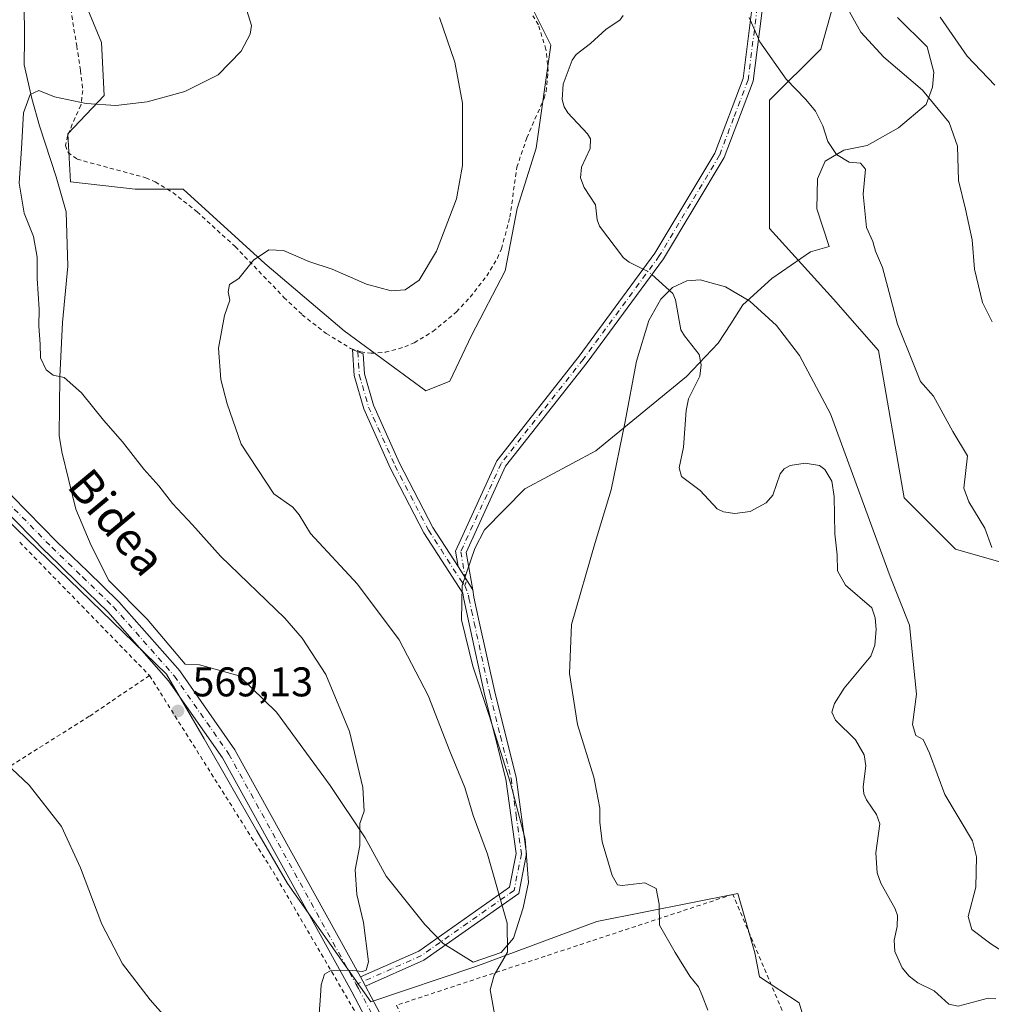
# Model space of a CAD drawing. Units: metres. Extents: x 606943 to 610402, y 4761655 to 4764022.
# Drawn here: x 607092 to 607327, y 4762600 to 4762838 of the extents above; entities that cross this region are included whole.
import ezdxf
from ezdxf.enums import TextEntityAlignment as Align

# ---------------------------------------------------------------- set-up
doc = ezdxf.new("R2010")
doc.units = ezdxf.units.M
doc.header["$MEASUREMENT"] = 0
doc.linetypes.add('DGN Style 2', pattern=[1.6480167562047852, 0.988810053722871, -0.6592067024819142])
doc.linetypes.add('DGN Style 4', pattern=[2.6384748266838614, 1.318413404963828, -0.6592067024819142, 0.001648016756204785, -0.6592067024819142])
for name, color, linetype, lineweight in [('Alambrada', 7, 'DGN Style 2', 0), ('Arbolado forestal CxS', 92, 'Continuous', 0), ('Camino Cxs', 7, 'Continuous', 0), ('Camino eje', 30, 'DGN Style 4', 13), ('Corriente natural lineal', 142, 'Continuous', 13), ('Corriente natural lineal oculto', 9, 'DGN Style 4', 13), ('Curva de nivel normal', 30, 'Continuous', 0), ('Espacio natural protegido', 121, 'Continuous', 13), ('Espacio natural protegido CxS', 121, 'Continuous', 0), ('Instalación de energía eléctrica Cxs', 135, 'Continuous', 0), ('Pastizal CxS', 92, 'Continuous', 0), ('Pista pavimentada Cxs', 135, 'Continuous', 0), ('Pista pavimentada eje', 135, 'DGN Style 4', 0), ('Prado CxS', 92, 'Continuous', 0), ('Punto de cota en terreno', 7, 'Continuous', 0), ('Rótulo de punto de cota en terreno', 7, 'Continuous', 0), ('Texto cartográfico', 7, 'Continuous', 0)]:
    doc.layers.add(name, color=color, linetype=linetype, lineweight=lineweight)
doc.styles.add('Style-Arial', font='txt')

# ---------------------------------------------------------------- blocks, each defined once
blk = doc.blocks.new('*U8')
at = {"layer": 'Arbolado forestal CxS', "color": 92, "linetype": 'Continuous', "lineweight": 0}
for points in [[(607288.8488999996, 4762842.1195, 564.0963999999949), (607285.7477000002, 4762831.2687, 562.6459000000032), (607273.3453000003, 4762818.866699999, 558.6597999999941), (607273.3447000004, 4762787.863100001, 556.8221000000049), (607288.8475000003, 4762770.810900001, 558.0187000000005), (607299.6995000001, 4762758.4099, 558.8133999999991), (607305.9005000005, 4762722.755700001, 557.2434000000068), (607318.3021, 4762710.353900001, 558.7866000000067), (607340.0071, 4762704.152899999, 561.736699999994), (607341.5573000005, 4762708.8037, 562.4728000000032), (607332.2556999996, 4762736.706499999, 561.5933999999979), (607332.2559000002, 4762749.108899999, 563.7737000000052), (607341.5582999998, 4762753.758500001, 566.3696000000054), (607350.8602999998, 4762750.658500001, 567.104800000001), (607360.1618999997, 4762736.706499999, 567.5068000000028), (607369.4643000001, 4762739.807700001, 569.7458000000044), (607391.1688999999, 4762766.160300001, 579.4309999999969), (607406.6728999997, 4762795.613299999, 590.103099999993), (607412.8743000003, 4762803.3643, 593.0399000000034), (607414.4244999997, 4762820.416300001, 596.3840000000055), (607426.8278999999, 4762835.9177, 600.9945000000008), (607443.8819000004, 4762837.467900001, 604.3846999999951), (607459.3850999996, 4762848.319900001, 609.5206999999937)], [(607285.2861000003, 4762584.731100001, 552.9342999999935), (607280.5843000002, 4762600.7115, 552.8616000000038), (607270.9974999996, 4762606.999100001, 553.1304999999993), (607269.8365000002, 4762612.804099999, 553.1089000000065), (607267.4256999996, 4762621.2939, 553.0531999999948), (607265.7506999997, 4762627.191099999, 552.9915000000037), (607231.6527000006, 4762620.378500001, 557.4162999999971), (607202.4190999996, 4762609.4869, 560.6441999999952), (607176.9890999999, 4762601.012900001, 564.1857000000019), (607156.8564999999, 4762629.610300001, 567.3392000000022), (607149.4397, 4762642.318499999, 568.2559000000037), (607136.7251000004, 4762664.560699999, 568.9268000000011), (607127.6129000002, 4762680.1435, 569.1926999999996), (607106.7149, 4762700.4615, 569.3236000000034), (607088.7191000005, 4762717.876499999, 569.508799999996), (607080.0113000004, 4762731.808700001, 569.9619999999995), (607072.0670999996, 4762737.731699999, 570.0945000000065), (607067.8525, 4762754.5865, 570.4328999999998), (607055.1370999999, 4762765.178500001, 571.5328000000009), (607047.2229000004, 4762759.092499999, 571.5381000000052), (607041.3636999996, 4762754.5865, 570.3516999999993), (607016.9917000001, 4762736.5821, 565.8316999999952), (606963.2774, 4762693.369200001, 558.6570999999967), (606946.1941000001, 4763786.364800001, 587.923299999995)]]:
    blk.add_polyline3d(points, dxfattribs=at)
blk.add_polyline3d([(607217.0138999998, 4762807.274300001, 556.233600000007), (607220.4972999999, 4762832.236099999, 556.8166999999958), (607215.2731, 4762842.6853, 557.3616000000038), (607201.3410999998, 4762852.554099999, 558.233699999997), (607187.4090999998, 4762864.1643, 559.7258000000002), (607168.8328999998, 4762874.0327, 561.4916999999987), (607148.3317, 4762871.335300001, 563.171199999997), (607146.7732999995, 4762871.1303, 563.3046000000032), (607129.3579000002, 4762864.164100001, 565.4760999999999), (607111.9424999999, 4762863.0033, 567.3877000000066), (607106.7175000003, 4762845.588099999, 567.844299999997), (607111.9417000003, 4762832.8169, 567.3111000000063), (607112.5220999997, 4762820.045700001, 565.9092999999993), (607103.8142999997, 4762810.7575, 563.7636000000057), (607104.3947000002, 4762799.147500001, 563.1413999999932), (607120.0680999998, 4762797.4057, 561.781099999993), (607131.6787, 4762797.405900001, 561.2593000000053), (607151.4156999999, 4762779.4101, 559.8372999999992), (607170.5721000005, 4762763.155900001, 558.3353999999963), (607190.3092999998, 4762748.643300001, 556.8931000000011), (607196.1145000001, 4762750.965100001, 556.6294000000053), (607201.3394999999, 4762761.994700001, 556.6095999999961), (607209.4666999998, 4762777.668500001, 556.6298999999999), (607212.3696999997, 4762792.761499999, 556.2692999999999)], close=True, dxfattribs=at)
blk = doc.blocks.new('*U13')
at = {"layer": 'Prado CxS', "color": 92, "linetype": 'Continuous', "lineweight": 0}
blk.add_polyline3d([(606964.7308, 4762600.380700001, 554.7535000000062), (606963.2774, 4762693.369200001, 558.6570999999967), (607016.9917000001, 4762736.5821, 565.8316999999952), (607041.3636999996, 4762754.5865, 570.3516999999993), (607047.2229000004, 4762759.092499999, 571.5381000000052), (607055.1370999999, 4762765.178500001, 571.5328000000009), (607067.8525, 4762754.5865, 570.4328999999998), (607072.0670999996, 4762737.731699999, 570.0945000000065), (607080.0113000004, 4762731.808700001, 569.9619999999995), (607088.7191000005, 4762717.876499999, 569.508799999996), (607106.7149, 4762700.4615, 569.3236000000034), (607127.6129000002, 4762680.1435, 569.1926999999996), (607136.7251000004, 4762664.560699999, 568.9268000000011), (607149.4397, 4762642.318499999, 568.2559000000037), (607156.8564999999, 4762629.610300001, 567.3392000000022), (607176.9890999999, 4762601.012900001, 564.1857000000019), (607202.4190999996, 4762609.4869, 560.6441999999952), (607231.6527000006, 4762620.378500001, 557.4162999999971), (607265.7506999997, 4762627.191099999, 552.9915000000037), (607267.4256999996, 4762621.2939, 553.0531999999948), (607269.8365000002, 4762612.804099999, 553.1089000000065), (607270.9974999996, 4762606.999100001, 553.1304999999993), (607280.5843000002, 4762600.7115, 552.8616000000038), (607285.2861000003, 4762584.731100001, 552.9342999999935)], dxfattribs=at)
blk = doc.blocks.new('*U16')
at = {"layer": 'Espacio natural protegido CxS', "color": 121, "linetype": 'Continuous', "lineweight": 0, "flags": 128}
blk.add_lwpolyline([(607304.3323000009, 4762838.867400001), (607311.5143000003, 4762831.823299999), (607313.0772000002, 4762825.647299998), (607312.7892000015, 4762822.087400001), (607311.2480999995, 4762817.859399999), (607304.5279999997, 4762812.226500002), (607297.0089999991, 4762807.9675), (607291.316, 4762806.8026), (607286.8080000012, 4762804.145600001), (607285.0119000005, 4762799.911599998), (607284.8217999996, 4762792.673699999), (607287.8006999993, 4762783.566699999), (607283.3167000005, 4762782.229699999), (607273.9485999993, 4762775.765799999), (607266.8985999996, 4762769.421900001), (607264.0615000007, 4762764.8469), (607261.0044999993, 4762760.198000001), (607253.3323999996, 4762752.129100001), (607231.4211999995, 4762734.168299999), (607214.2390999993, 4762724.9604), (607204.4519000001, 4762715.059599999), (607202.1549000009, 4762710.558599998), (607199.084800001, 4762701.595599999), (607198.9217000006, 4762693.343699999), (607201.6345999994, 4762682.1217), (607205.6393999989, 4762670.172700002), (607210.7783000001, 4762653.812700001), (607214.314099999, 4762640.329700002), (607215.1010000008, 4762629.818800001), (607213.8639, 4762623.694800001), (607211.5127999989, 4762616.400800001), (607208.5527999996, 4762612.8969), (607201.7468000007, 4762610.560900002), (607194.5048000012, 4762615.064999999), (607190.0588999992, 4762619.642000001), (607180.7189999995, 4762631.323999999), (607175.6410999997, 4762640.58), (607167.1642000012, 4762653.299000002), (607154.2313999997, 4762670.976), (607145.2233999993, 4762679.748100001), (607135.613499999, 4762682.413100001), (607132.1743999993, 4762682.576099998), (607122.9826000002, 4762693.500200001), (607113.7056000006, 4762702.772199999), (607109.4106999994, 4762711.2882), (607105.7438000012, 4762720.073200001), (607102.3249999998, 4762733.941099999), (607101.712000001, 4762737.858100001), (607101.8452000013, 4762752.073100001), (607102.5162999993, 4762765.16), (607103.8105000006, 4762778.770999999), (607103.3346000006, 4762791.9549), (607100.9486999996, 4762800.3939), (607096.9559000009, 4762812.718900001), (607095.1079, 4762819.272899999), (607093.2369999991, 4762827.4709), (607093.3241000009, 4762833.817800002), (607093.2192000007, 4762842.569800002)], dxfattribs=at)
blk = doc.blocks.new('5PATER')
at = {"layer": 'Instalación de energía eléctrica Cxs', "linetype": 'Continuous', "lineweight": 0}
h = blk.add_hatch(color=51, dxfattribs=at)
edge = h.paths.add_edge_path()
edge.add_ellipse((0, 0), major_axis=(-0.1095731443231308, -0.1110710700762829), ratio=0.9994222409660322, start_angle=0, end_angle=360)

msp = doc.modelspace()

# ---------------------------------------------------------------- linework, layer by layer
at = {"layer": 'Alambrada', "color": 7, "linetype": 'DGN Style 2', "lineweight": 0, "extrusion": (0.0954821376360596, -0.09806766860193114, 0.9905886602255402), "elevation": -408530.23913729, "flags": 128}
msp.add_lwpolyline([(3757436.288028744, 2960872.02396857), (3757436.288028744, 2960826.599242234)], dxfattribs=at)
at = {"layer": 'Alambrada', "color": 7, "linetype": 'DGN Style 2', "lineweight": 0}
for points in [[(607104.2100999998, 4762842.590100001, 581.7507000000041), (607105.9200999998, 4762832.020099999, 585.5666000000056), (607106.8300999999, 4762826.090100001, 587.2560999999987), (607107.3901000004, 4762821.2301, 586.7449000000051), (607106.9401000004, 4762817.670100001, 585.4275000000052), (607104.8201000001, 4762813.100099999, 582.9171999999963), (607103.7301000003, 4762810.2501, 580.4187999999995), (607103.2100999998, 4762807.950099999, 578.1073999999935), (607103.8201000001, 4762806.2601, 575.7710999999981), (607106.0100999996, 4762804.6501, 570.6303999999947), (607122.6201, 4762800.1501, 563.5515000000014), (607124.8901000004, 4762799.1501, 563.2024999999994), (607129.1801000005, 4762796.5701, 563.1318000000028), (607135.0301000001, 4762791.9101, 562.9989999999962), (607144.2301000003, 4762783.5101, 570.9054999999935), (607156.0201000003, 4762771.2501, 572.9579999999987), (607160.3901000004, 4762767.0601, 575.0182999999961), (607166.2301000003, 4762762.5101, 576.4484999999986), (607172.1401000004, 4762758.9101, 563.2350000000006), (607174.6001000004, 4762758.090100001, 561.9621000000043), (607177.1001000004, 4762757.720100001, 560.8589000000065)], [(607177.1001000004, 4762757.720100001, 560.8589000000065), (607180.5000999998, 4762757.960100001, 559.4771999999939), (607185.2001, 4762759.2601, 562.7520999999979), (607187.5100999996, 4762760.290100001, 564.6304999999993), (607192.0201000003, 4762762.9801, 566.9790999999968), (607197.7301000003, 4762767.7401, 569.0509000000021), (607201.0500999996, 4762771.3101, 566.7660999999935), (607205.0301000001, 4762776.440099999, 565.2765000000073), (607207.6001000004, 4762780.710100001, 569.4977000000072), (607208.6001000004, 4762783.0101, 570.6987999999983), (607210.6401000004, 4762790.610099999, 570.932799999995), (607212.3000999996, 4762802.690099999, 572.131899999993), (607214.7100999998, 4762809.790100001, 565.5791999999929), (607218.8800999997, 4762819.3201, 568.6263000000035), (607219.3701, 4762820.970100001, 570.261799999993), (607219.8701, 4762825.9001, 575.2345999999961), (607219.3501000004, 4762831.1601, 577.9177000000054), (607217.5100999996, 4762837.110099999, 575.2868000000017), (607216.1901000004, 4762839.3201, 573.5488000000041)], [(607123.5301000001, 4762679.840100001, 570.5865999999951), (607108.9600999998, 4762669.9901, 568.2213000000047), (607084.3400999998, 4762654.5001, 564.335500000001), (607057.6901000004, 4762636.860099999, 560.5280999999959), (607013.2801000001, 4762608.4901, 555.4765000000043), (606967.6401000004, 4762579.020099999, 571.8208000000013)], [(607123.5301000001, 4762679.840100001, 570.5865999999951), (607153.3701, 4762632.460100001, 567.9176000000007), (607174.0000999998, 4762597.2601, 564.1095999999961), (607190.0500999996, 4762564.020099999, 562.5779999999941), (607190.7301000003, 4762562.770099999, 562.5342999999993)], [(607270.5800999999, 4762428.840100001, 559.8022999999957), (607333.1700999998, 4762465.440099999, 569.3496000000014), (607264.5100999996, 4762626.960100001, 564.7994999999937), (607183.1801000005, 4762600.140100001, 567.3821000000025), (607190.3000999996, 4762585.1801, 561.9612000000052), (607238.7801000001, 4762489.5701, 561.6426000000065), (607270.5800999999, 4762428.840100001, 559.8022999999957)]]:
    msp.add_polyline3d(points, dxfattribs=at)
at = {"layer": 'Arbolado forestal CxS', "color": 92, "linetype": 'Continuous', "lineweight": 0}
for points in [[(607459.3850999996, 4762848.319900001, 609.5206999999937), (607443.8819000004, 4762837.467900001, 604.3846999999951), (607426.8278999999, 4762835.9177, 600.9945000000008), (607414.4244999997, 4762820.416300001, 596.3840000000055), (607412.8743000003, 4762803.3643, 593.0399000000034), (607406.6728999997, 4762795.613299999, 590.103099999993), (607391.1688999999, 4762766.160300001, 579.4309999999969), (607369.4643000001, 4762739.807700001, 569.7458000000044), (607360.1618999997, 4762736.706499999, 567.5068000000028), (607350.8602999998, 4762750.658500001, 567.104800000001), (607341.5582999998, 4762753.758500001, 566.3696000000054), (607332.2559000002, 4762749.108899999, 563.7737000000052), (607332.2556999996, 4762736.706499999, 561.5933999999979), (607341.5573000005, 4762708.8037, 562.4728000000032), (607340.0071, 4762704.152899999, 561.736699999994), (607318.3021, 4762710.353900001, 558.7866000000067), (607305.9005000005, 4762722.755700001, 557.2434000000068), (607299.6995000001, 4762758.4099, 558.8133999999991), (607288.8475000003, 4762770.810900001, 558.0187000000005), (607273.3447000004, 4762787.863100001, 556.8221000000049), (607273.3453000003, 4762818.866699999, 558.6597999999941), (607285.7477000002, 4762831.2687, 562.6459000000032), (607288.8488999996, 4762842.1195, 564.0963999999949)], [(607288.8488999996, 4762842.1195, 564.0963999999949), (607285.7477000002, 4762831.2687, 562.6459000000032), (607273.3453000003, 4762818.866699999, 558.6597999999941), (607273.3447000004, 4762787.863100001, 556.8221000000049), (607288.8475000003, 4762770.810900001, 558.0187000000005), (607299.6995000001, 4762758.4099, 558.8133999999991), (607305.9005000005, 4762722.755700001, 557.2434000000068), (607318.3021, 4762710.353900001, 558.7866000000067), (607340.0071, 4762704.152899999, 561.736699999994), (607341.5573000005, 4762708.8037, 562.4728000000032), (607332.2556999996, 4762736.706499999, 561.5933999999979), (607332.2559000002, 4762749.108899999, 563.7737000000052), (607341.5582999998, 4762753.758500001, 566.3696000000054), (607350.8602999998, 4762750.658500001, 567.104800000001), (607360.1618999997, 4762736.706499999, 567.5068000000028), (607369.4643000001, 4762739.807700001, 569.7458000000044), (607391.1688999999, 4762766.160300001, 579.4309999999969), (607406.6728999997, 4762795.613299999, 590.103099999993), (607412.8743000003, 4762803.3643, 593.0399000000034), (607414.4244999997, 4762820.416300001, 596.3840000000055), (607426.8278999999, 4762835.9177, 600.9945000000008), (607443.8819000004, 4762837.467900001, 604.3846999999951), (607459.3850999996, 4762848.319900001, 609.5206999999937)], [(607106.7175000003, 4762845.588099999, 567.844299999997), (607111.9417000003, 4762832.8169, 567.3111000000063), (607112.5220999997, 4762820.045700001, 565.9092999999993), (607103.8142999997, 4762810.7575, 563.7636000000057), (607104.3947000002, 4762799.147500001, 563.1413999999932), (607120.0680999998, 4762797.4057, 561.781099999993), (607131.6787, 4762797.405900001, 561.2593000000053), (607151.4156999999, 4762779.4101, 559.8372999999992), (607170.5721000005, 4762763.155900001, 558.3353999999963), (607190.3092999998, 4762748.643300001, 556.8931000000011)], [(607190.3092999998, 4762748.643300001, 556.8931000000011), (607196.1145000001, 4762750.965100001, 556.6294000000053), (607201.3394999999, 4762761.994700001, 556.6095999999961), (607209.4666999998, 4762777.668500001, 556.6298999999999), (607212.3696999997, 4762792.761499999, 556.2692999999999), (607217.0138999998, 4762807.274300001, 556.233600000007), (607220.4972999999, 4762832.236099999, 556.8166999999958), (607215.2731, 4762842.6853, 557.3616000000038)], [(607285.2861000003, 4762584.731100001, 552.9342999999935), (607280.5843000002, 4762600.7115, 552.8616000000038), (607270.9974999996, 4762606.999100001, 553.1304999999993), (607269.8365000002, 4762612.804099999, 553.1089000000065), (607267.4256999996, 4762621.2939, 553.0531999999948), (607265.7506999997, 4762627.191099999, 552.9915000000037), (607231.6527000006, 4762620.378500001, 557.4162999999971), (607202.4190999996, 4762609.4869, 560.6441999999952), (607176.9890999999, 4762601.012900001, 564.1857000000019), (607156.8564999999, 4762629.610300001, 567.3392000000022), (607149.4397, 4762642.318499999, 568.2559000000037), (607136.7251000004, 4762664.560699999, 568.9268000000011), (607127.6129000002, 4762680.1435, 569.1926999999996), (607106.7149, 4762700.4615, 569.3236000000034), (607088.7191000005, 4762717.876499999, 569.508799999996), (607080.0113000004, 4762731.808700001, 569.9619999999995), (607072.0670999996, 4762737.731699999, 570.0945000000065), (607067.8525, 4762754.5865, 570.4328999999998), (607055.1370999999, 4762765.178500001, 571.5328000000009), (607047.2229000004, 4762759.092499999, 571.5381000000052), (607041.3636999996, 4762754.5865, 570.3516999999993), (607016.9917000001, 4762736.5821, 565.8316999999952), (606963.2774, 4762693.369200001, 558.6570999999967)]]:
    msp.add_polyline3d(points, dxfattribs=at)
at = {"layer": 'Camino Cxs', "color": 7, "linetype": 'Continuous', "lineweight": 0, "extrusion": (0.02116364761336009, -0.03345434856151797, 0.9992161460775252), "elevation": -145916.7525146161, "flags": 128}
msp.add_lwpolyline([(3059365.136077133, 3697438.721420539), (3059365.136077133, 3697432.125742793)], dxfattribs=at)
msp.add_lwpolyline([(3059365.136077133, 3697438.721420539), (3059365.136077133, 3697432.125742793)], dxfattribs=at)
at = {"layer": 'Camino Cxs', "color": 7, "linetype": 'Continuous', "lineweight": 0, "extrusion": (0.03316613741849359, -0.06049494669524596, 0.997617345856154), "elevation": -267409.5348148734, "flags": 128}
msp.add_lwpolyline([(2821974.799113477, 3875050.630917499), (2821974.799113477, 3875053.147221263)], dxfattribs=at)
at = {"layer": 'Camino Cxs', "color": 7, "linetype": 'Continuous', "lineweight": 0}
for points in [[(607271.9801000003, 4762843.8201, 572.0727999999945), (607269.4301000005, 4762823.530099999, 571.3171000000002), (607262.4301000005, 4762805.030099999, 567.446299999996), (607247.7901, 4762780.5601, 569.593200000003), (607229.3300999999, 4762755.5001, 570.4238000000041), (607209.5900999998, 4762730.440099999, 571.2497000000003), (607200.0401, 4762709.550100001, 566.2725000000064), (607201.6335000005, 4762700.590500001, 566.135500000004), (607198.1102, 4762706.1601, 566.3965999999928), (607197.4501, 4762709.880100001, 567.5445000000036), (607207.4401000004, 4762731.7501, 571.2655999999988), (607227.3400999998, 4762757.020099999, 570.6542999999947), (607245.7001, 4762781.950099999, 571.3696999999956), (607260.1700999998, 4762806.130100001, 569.4597999999969), (607266.9901000002, 4762824.140100001, 570.3047999999981), (607269.5100999996, 4762844.210100001, 571.3322000000044)], [(607198.1101000002, 4762706.1601, 566.3965999999928), (607197.4501, 4762709.880100001, 567.5445000000036), (607207.4401000004, 4762731.7501, 571.2655999999988), (607227.3400999998, 4762757.020099999, 570.6542999999947), (607245.7001, 4762781.950099999, 571.3696999999956), (607260.1700999998, 4762806.130100001, 569.4597999999969), (607266.9901000002, 4762824.140100001, 570.3047999999981), (607269.5100999996, 4762844.210100001, 571.3322000000044)], [(607271.9801000003, 4762843.8201, 572.0727999999945), (607269.4301000005, 4762823.530099999, 571.3171000000002), (607262.4301000005, 4762805.030099999, 567.446299999996), (607247.7901, 4762780.5601, 569.593200000003), (607229.3300999999, 4762755.5001, 570.4238000000041), (607209.5900999998, 4762730.440099999, 571.2497000000003), (607200.0401, 4762709.550100001, 566.2725000000064), (607201.6335000005, 4762700.590500001, 566.135500000004)], [(607174.5447000006, 4762606.9825, 567.8393000000069), (607188.6201, 4762613.2601, 573.5589999999938), (607210.5201000003, 4762628.6601, 575.8625999999931), (607212.1501000002, 4762636.8201, 574.7023999999947), (607209.6801000005, 4762654.770099999, 573.6803000000073), (607204.6101000002, 4762674.960100001, 571.2210999999952), (607200.7801000001, 4762692.3101, 565.363200000007), (607199.5001999997, 4762698.3301, 565.6569000000018), (607199.2401000002, 4762699.770099999, 565.8154999999971), (607189.8501000004, 4762714.370100001, 568.735400000005), (607181.7001, 4762730.0601, 570.7560999999987), (607175.3000999996, 4762744.3101, 575.0504999999976), (607172.9700999996, 4762752.3201, 573.1796999999933), (607172.6201, 4762758.630100001, 562.5442000000039), (607175.1801000005, 4762757.600099999, 561.9795000000013), (607175.4501999998, 4762752.7401, 570.7639999999956), (607177.6501000002, 4762745.1801, 573.5381999999954), (607183.9501, 4762731.1501, 569.3888000000006), (607192.0201000003, 4762715.620100001, 567.1708000000071), (607198.1101000002, 4762706.1601, 566.3965999999928)], [(607201.6335000005, 4762700.590500001, 566.135500000004), (607201.9501, 4762698.8101, 566.0963999999949), (607203.2301000003, 4762692.840100001, 565.4299000000028), (607207.0500999996, 4762675.530099999, 571.1346000000049), (607212.1401000004, 4762655.2401, 573.2890999999945), (607214.6801000005, 4762636.7401, 573.609700000001), (607212.7701000003, 4762627.190099999, 576.2213000000047), (607189.8601000002, 4762611.0801, 573.6545000000042), (607175.7515000004, 4762604.781300001, 567.6656999999977)]]:
    msp.add_polyline3d(points, dxfattribs=at)
msp.add_polyline3d([(607198.1102, 4762706.1601, 566.3965999999928), (607201.6335000005, 4762700.590500001, 566.135500000004), (607201.9501, 4762698.8101, 566.0963999999949), (607203.2301000003, 4762692.840100001, 565.4299000000028), (607207.0500999996, 4762675.530099999, 571.1346000000049), (607212.1401000004, 4762655.2401, 573.2890999999945), (607214.6801000005, 4762636.7401, 573.609700000001), (607212.7701000003, 4762627.190099999, 576.2213000000047), (607189.8601000002, 4762611.0801, 573.6545000000042), (607175.7515000004, 4762604.781300001, 567.6656999999977), (607174.5447000006, 4762606.9825, 567.8393000000069), (607188.6201, 4762613.2601, 573.5589999999938), (607210.5201000003, 4762628.6601, 575.8625999999931), (607212.1501000002, 4762636.8201, 574.7023999999947), (607209.6801000005, 4762654.770099999, 573.6803000000073), (607204.6101000002, 4762674.960100001, 571.2210999999952), (607200.7801000001, 4762692.3101, 565.363200000007), (607199.5001999997, 4762698.3301, 565.6569000000018), (607199.2401000002, 4762699.770099999, 565.8154999999971), (607189.8501000004, 4762714.370100001, 568.735400000005), (607181.7001, 4762730.0601, 570.7560999999987), (607175.3000999996, 4762744.3101, 575.0504999999976), (607172.9700999996, 4762752.3201, 573.1796999999933), (607172.6201, 4762758.630100001, 562.5442000000039), (607175.1801000005, 4762757.600099999, 561.9795000000013), (607175.4501999998, 4762752.7401, 570.7639999999956), (607177.6501000002, 4762745.1801, 573.5381999999954), (607183.9501, 4762731.1501, 569.3888000000006), (607192.0201000003, 4762715.620100001, 567.1708000000071)], close=True, dxfattribs=at)
at = {"layer": 'Camino eje', "color": 30, "linetype": 'DGN Style 4', "lineweight": 13}
for points in [[(607270.7451, 4762844.015100001, 571.6567000000068), (607268.2100999998, 4762823.835100001, 570.8426999999938), (607264.7100999998, 4762814.585100001, 567.3047999999981), (607261.3000999996, 4762805.5801, 568.4468000000053), (607246.7451, 4762781.255100001, 570.3334000000032), (607228.3350999998, 4762756.2601, 570.4713999999949), (607218.4650999998, 4762743.7301, 575.8932000000059), (607208.5151000004, 4762731.095100001, 571.2703000000038), (607198.7451, 4762709.715100001, 566.9330000000045), (607200.0301000001, 4762702.485099999, 566.2087000000029), (607199.7666999997, 4762701.5801, 566.0959000000003)], [(607173.9001000002, 4762758.1151, 562.3064000000013), (607174.2100999998, 4762752.530099999, 572.0865000000049), (607176.4751000004, 4762744.745100001, 574.3046999999933), (607182.8251, 4762730.6051, 569.7603999999993), (607190.9351000005, 4762714.995100001, 567.9838000000018), (607193.9801000003, 4762710.265100001, 567.0296999999991), (607198.6750999996, 4762702.965100001, 566.1910000000062), (607199.7666999997, 4762701.5801, 566.0959000000003)], [(607199.7666999997, 4762701.5801, 566.0959000000003), (607200.5950999996, 4762699.290100001, 565.9309999999969), (607200.7251000004, 4762698.5701, 565.8880000000064), (607201.3651000002, 4762695.5601, 565.7142000000022), (607202.0050999997, 4762692.575099999, 565.460699999996), (607205.8300999999, 4762675.245100001, 571.1965000000055), (607208.3651000002, 4762665.1501, 571.5703999999969), (607210.9101, 4762655.005100001, 573.4511999999959), (607212.1451000003, 4762646.030099999, 573.0969999999943), (607213.4151, 4762636.780099999, 574.2167999999947), (607211.6451000003, 4762627.925100001, 576.1975999999995), (607189.2401000002, 4762612.170100001, 573.313599999994), (607182.0500999996, 4762608.960100001, 576.0194000000047), (607173.5022999998, 4762605.147500001, 565.9113999999972)]]:
    msp.add_polyline3d(points, dxfattribs=at)
at = {"layer": 'Corriente natural lineal', "color": 142, "linetype": 'Continuous', "lineweight": 13}
for points in [[(607238.0015000004, 4762839.3983, 556.5905000000057), (607237.1984999999, 4762838.210300001, 556.5605000000069), (607233.8680999996, 4762836.076500001, 556.432799999995), (607230.1486999998, 4762832.6007, 556.0081000000064), (607226.6860999997, 4762829.906500001, 556.0246000000043), (607225.6564999997, 4762828.5891, 556.1258999999991), (607223.4656999996, 4762822.769900001, 556.3929000000062), (607223.2905000001, 4762819.097899999, 556.2195000000065), (607223.7575000003, 4762817.331700001, 556.135500000004), (607224.6287000002, 4762815.820499999, 556.0911000000051), (607229.4117000002, 4762810.795700001, 555.9790999999968), (607230.1359000001, 4762809.519900001, 555.9428999999947), (607230.0685000002, 4762807.201099999, 555.8882000000012), (607227.9206999998, 4762802.727299999, 555.6731), (607227.7193, 4762800.1461, 555.5583000000044), (607228.6168999998, 4762797.799100001, 555.5185999999958), (607231.2861000003, 4762793.610900001, 555.6603999999934), (607231.7412999999, 4762789.967300001, 555.5807000000059), (607232.2741, 4762788.4345, 555.5099999999948), (607238.0932999998, 4762780.776500001, 555.0525000000052), (607239.4234999996, 4762779.767700001, 555.0476000000053), (607242.8453000003, 4762778.0737, 555.0604000000021)], [(607244.9707000004, 4762776.7327, 555.1269999999931), (607250.0263, 4762772.203500001, 554.8969999999972), (607250.6414999999, 4762770.680500001, 554.7930000000051), (607251.9398999996, 4762763.408299999, 554.2942999999941), (607252.7947000006, 4762761.9231, 554.2363000000041), (607256.4133000001, 4762757.4549, 554.3782000000066), (607256.8362999996, 4762754.936100001, 554.3148999999976), (607256.5571, 4762752.233700001, 554.2534000000014), (607253.8399, 4762746.6863, 554.2250000000058), (607253.2011000002, 4762743.913100001, 554.3485999999976), (607252.5925000003, 4762735.0481, 554.460699999996), (607251.5491000004, 4762730.022100001, 554.4823999999935), (607252.0871000001, 4762727.9301, 554.4551000000065), (607256.6231000006, 4762724.5869, 554.380999999994), (607260.7414999995, 4762720.1259, 554.254700000005), (607262.2861000003, 4762719.385700001, 554.2194000000018), (607265.0261000004, 4762718.997500001, 554.1731), (607268.7392999995, 4762719.4781, 554.1407000000036), (607272.5673000002, 4762721.548900001, 554.1330000000017), (607274.1453, 4762723.460100001, 554.0907000000007), (607275.9227, 4762728.5733, 553.8788999999961), (607276.9464999996, 4762729.808499999, 553.7651999999945), (607278.3863000004, 4762730.625299999, 553.7195000000065), (607282.0081000002, 4762731.134299999, 553.819399999993), (607285.4921000004, 4762730.584899999, 553.8151999999973), (607286.7550999997, 4762729.668099999, 553.7789000000049), (607288.4149000002, 4762726.855900001, 553.6916000000056), (607289.0109000001, 4762723.096899999, 553.7323999999935), (607289.1335000005, 4762714.079100001, 553.8288999999932), (607289.7594999997, 4762708.976100001, 553.6353999999993), (607289.8410999998, 4762705.152899999, 553.4860000000045), (607291.7717000004, 4762701.721100001, 553.3366999999998), (607298.0839000001, 4762696.174100001, 553.3889999999956), (607298.9139, 4762693.802100001, 553.3239999999934), (607299.1265000004, 4762690.9979, 553.264599999995), (607298.8359000003, 4762687.153700001, 553.2872000000061), (607297.9045000002, 4762684.5615, 553.3119000000006), (607291.3931, 4762676.763900001, 553.1983000000037), (607289.1127000004, 4762673.044299999, 553.1839999999938), (607288.4697000004, 4762671.0077, 553.1725000000006), (607289.3022999996, 4762669.034700001, 553.1619000000064), (607294.1924999999, 4762664.287900001, 553.0691999999982), (607296.2801000001, 4762660.6975, 553.1003999999957), (607296.6863000002, 4762658.0189, 553.274900000004), (607295.9983000001, 4762652.904300001, 552.6355999999942), (607296.1514999997, 4762651.2501, 552.6497999999992), (607296.8163000002, 4762649.7773, 552.7219999999943), (607299.2242999999, 4762646.251700001, 552.8306000000011), (607300.0396999996, 4762643.9627, 552.7859000000026), (607299.1180999996, 4762636.9771, 552.7133999999933), (607299.4219000004, 4762632.1843, 552.6438999999956), (607300.3255000003, 4762629.665100001, 552.6117999999988), (607303.7599, 4762623.4663, 552.5469000000012), (607304.2811000004, 4762621.830499999, 552.5185999999958), (607304.2474999996, 4762619.182499999, 552.4961999999941), (607303.5207000002, 4762615.849099999, 552.4683999999979), (607303.6973000001, 4762613.172900001, 552.4161000000023), (607305.4666999998, 4762609.190099999, 552.3781000000017), (607307.1278999997, 4762607.177100001, 552.3987000000052), (607309.2121000001, 4762605.608300001, 552.3845000000001), (607313.1672999999, 4762603.618899999, 552.303899999999), (607316.7138999999, 4762600.388699999, 552.2777999999962), (607318.9596999995, 4762599.957900001, 552.2737999999954), (607326.1983000003, 4762601.9013, 552.1563000000025), (607328.0787000004, 4762601.7071, 552.136400000003)]]:
    msp.add_polyline3d(points, dxfattribs=at)
at = {"layer": 'Corriente natural lineal oculto', "color": 9, "linetype": 'DGN Style 4', "lineweight": 13, "extrusion": (-0.005791252880793782, 0.04044419177287113, 0.9991650157716242), "elevation": 189664.6098404837, "flags": 128}
msp.add_lwpolyline([(-1276213.635999878, -4624727.586749255), (-1276214.928215672, -4624726.698278437), (-1276215.549859395, -4624725.956662302)], dxfattribs=at)
at = {"layer": 'Curva de nivel normal', "color": 30, "linetype": 'Continuous', "lineweight": 0, "flags": 128}
for points, elevation in [([(607145.8499999996, 4762844.550000001), (607148.1399999997, 4762836.970000001), (607147.8399999999, 4762834.82), (607145.6699999999, 4762830.74), (607140.1299999999, 4762825.01), (607132.0599999996, 4762820.980000001), (607122.9900000002, 4762818.51), (607115.3399999999, 4762817.58), (607108.2100000001, 4762818.07), (607100.5800000001, 4762819.730000001), (607096.7800000003, 4762821.230000001), (607094.6399999997, 4762820.27), (607093.04, 4762815.84), (607092.5499999998, 4762807.199999999), (607092, 4762798.850000001), (607093.25, 4762791.560000001), (607095.4800000006, 4762785.960000001), (607096.4000000004, 4762780.960000001), (607096.3799999999, 4762775.84), (607096.8300000001, 4762768.380000001), (607096.7800000003, 4762764.26), (607097.1200000001, 4762759.9), (607097.2000000002, 4762756.66), (607098.5499999998, 4762753.76), (607100.2100000001, 4762752.42), (607102.8799999999, 4762751.869999999), (607107.0800000001, 4762748.180000001), (607112.3899999997, 4762741.59), (607116.9800000006, 4762736.359999999), (607122.1799999997, 4762729.710000001), (607125.7400000002, 4762725.680000001), (607129.0800000001, 4762721.42), (607133.8899999997, 4762716.27), (607140.6900000004, 4762708.689999999), (607156.2199999997, 4762693.67), (607160.4000000004, 4762688.84), (607166.1600000003, 4762680.07), (607171.8700000001, 4762666.34), (607175.0499999998, 4762652.76), (607175.3899999997, 4762647.09), (607174.3200000003, 4762644.09), (607174.3399999999, 4762638.789999999), (607173.2300000006, 4762632.869999999), (607173.5999999996, 4762626.890000001), (607175.2599999999, 4762620.189999999), (607176.4600000001, 4762610.66), (607175.9000000004, 4762608.619999999), (607175.0199999996, 4762608.310000001), (607172.6299999999, 4762608.59), (607167.5, 4762608.66), (607165.7999999998, 4762607.65), (607165.0099999999, 4762605.060000001), (607164.8700000001, 4762602.449999999), (607164.5, 4762598.09)], 565), ([(607327.2100000001, 4762765.33), (607324.8600000005, 4762770), (607322.8899999997, 4762778.02), (607322.3300000001, 4762785.119999999), (607320.79, 4762792.58), (607319.0899999999, 4762799.460000001), (607318.8200000003, 4762807.76), (607316.8099999996, 4762813.52), (607310.3499999996, 4762821.32), (607300.9800000006, 4762829.300000001), (607295.4299999997, 4762835.33), (607291.5800000001, 4762842.24)], 565), ([(607207.04, 4762597.210000001), (607205.8600000005, 4762603.869999999), (607206.8200000003, 4762607.430000001), (607210.0499999998, 4762613.02), (607209.9600000001, 4762620.029999999), (607205.2300000006, 4762636.66), (607201.7300000006, 4762646.02), (607199.7199999997, 4762652.76), (607196.1299999999, 4762661.600000001), (607190.8700000001, 4762675), (607183.8600000005, 4762688.49), (607173.8200000003, 4762701.939999999), (607162.4400000004, 4762714.199999999), (607159.6799999997, 4762718.67), (607158.2000000002, 4762720.539999999), (607153.5800000001, 4762723.720000001), (607145.6600000003, 4762735.76), (607142.2999999998, 4762745.49), (607140.7300000006, 4762751.359999999), (607140.1699999999, 4762758.949999999), (607141.6799999997, 4762766.850000001), (607142.9199999999, 4762770.57), (607142.5300000003, 4762772.560000001), (607142.8799999999, 4762774.380000001), (607145.0999999996, 4762775.779999999), (607148.6699999999, 4762780.220000001), (607152.3600000005, 4762782.76), (607155.9000000004, 4762782.539999999), (607162.0300000003, 4762779.939999999), (607167.6299999999, 4762778.060000001), (607175.9400000004, 4762774.470000001), (607181.9400000004, 4762772.84), (607185.2800000003, 4762773.07), (607188.7000000002, 4762775.430000001), (607192.8700000001, 4762782.430000001), (607197.6900000004, 4762795.09), (607199.1699999999, 4762803.09), (607199.1500000004, 4762818.220000001), (607197.2800000003, 4762828.08), (607193.6200000001, 4762838.859999999)], 560), ([(607268.4800000006, 4762838.869999999), (607271.04, 4762833.01), (607277.4199999999, 4762824), (607282.1699999999, 4762819.08), (607284.4699999997, 4762816.279999999), (607286.2999999998, 4762812.720000001), (607287.5099999999, 4762808.890000001), (607289.5899999999, 4762805.75), (607292.5999999996, 4762803.930000001), (607295.3899999997, 4762803.65), (607296.5499999998, 4762802.189999999), (607296.0099999999, 4762796.16), (607296.8099999996, 4762788.09), (607298.3499999996, 4762784.76), (607298.9900000002, 4762782.439999999), (607300.6600000003, 4762778.460000001), (607302.3300000001, 4762772.460000001), (607304.2800000003, 4762764.74), (607308.2599999999, 4762754.939999999), (607309.8700000001, 4762750.869999999), (607313, 4762747.34), (607317.6699999999, 4762738.859999999), (607321.2000000002, 4762732.949999999), (607320.3200000003, 4762725.109999999), (607321.5199999996, 4762721.82), (607325.4000000004, 4762715.439999999), (607327.0899999999, 4762710.76)], 560), ([(607327.8600000005, 4762822.550000001), (607321.1699999999, 4762829.52), (607314.6399999997, 4762838.99)], 570), ([(607258.5099999999, 4762598.939999999), (607257.1299999999, 4762602.480000001), (607256.2000000002, 4762604.630000001), (607254.0899999999, 4762607.180000001), (607250.5700000003, 4762612.880000001), (607246.79, 4762619.470000001), (607246.7000000002, 4762624.600000001), (607246.0199999996, 4762628.34), (607243.2100000001, 4762629.720000001), (607237.7400000002, 4762629.100000001), (607236.6600000003, 4762629.26), (607235.3600000005, 4762631.51), (607232.9000000004, 4762639.619999999), (607232.3600000005, 4762644.430000001), (607232.4000000004, 4762647.76), (607231.1600000003, 4762654.09), (607230.8799999999, 4762655.279999999), (607226.9800000006, 4762667.970000001), (607225.04, 4762680.33), (607225.5300000003, 4762692.210000001), (607231.2400000002, 4762712.02), (607235.0800000001, 4762724.689999999), (607238.4100000003, 4762740.82), (607241.2300000006, 4762755.850000001), (607244.2400000002, 4762765.680000001), (607247.0899999999, 4762770.779999999), (607249.9199999999, 4762773.619999999), (607253.3600000005, 4762775.210000001), (607256.6299999999, 4762775.470000001), (607262.7800000003, 4762773.82), (607268.5999999996, 4762770.359999999), (607275.0899999999, 4762764.41), (607280.6100000005, 4762757.180000001), (607288.1299999999, 4762743.109999999), (607302.5199999996, 4762703.810000001), (607307.2400000002, 4762692.039999999), (607308.1399999997, 4762683.24), (607308.8899999997, 4762675.350000001), (607307.9600000001, 4762667.980000001), (607308.7599999999, 4762665.350000001), (607310.4900000002, 4762664.350000001), (607312.0599999996, 4762661.07), (607315.7199999997, 4762651.060000001), (607322.4199999999, 4762639.9), (607323.4400000004, 4762636.02), (607323.2699999996, 4762628.720000001), (607321.3600000005, 4762621.609999999), (607322.3099999996, 4762618.449999999), (607326.8899999997, 4762615.01), (607332.8399999999, 4762611.24)], 555), ([(607128.5700000003, 4762595.91), (607123.6600000003, 4762601.460000001), (607116.9900000002, 4762610.130000001), (607111.9600000001, 4762619.789999999), (607106.8399999999, 4762633.4), (607102.2199999997, 4762643.380000001), (607094.4600000001, 4762653.33), (607083.1500000004, 4762663.859999999)], 565)]:
    msp.add_lwpolyline(points, dxfattribs=dict(at, elevation=elevation))
at = {"layer": 'Espacio natural protegido', "color": 121, "linetype": 'Continuous', "lineweight": 13, "flags": 128}
msp.add_lwpolyline([(607304.3323000001, 4762838.867400002), (607311.5142999993, 4762831.8233), (607313.0771999992, 4762825.647299999), (607312.7892000007, 4762822.087400002), (607311.2480999987, 4762817.859400001), (607304.5279999988, 4762812.226500003), (607297.0089999984, 4762807.967500002), (607291.3159999991, 4762806.802599999), (607286.8080000004, 4762804.145600002), (607285.0118999997, 4762799.911599999), (607284.8217999988, 4762792.673699998), (607287.8006999984, 4762783.566699998), (607283.3166999996, 4762782.229699999), (607273.9485999985, 4762775.7658), (607266.8985999987, 4762769.421900002), (607264.0614999998, 4762764.846900002), (607261.0044999984, 4762760.198000002), (607253.3323999988, 4762752.129100002), (607231.4211999987, 4762734.168299999), (607214.2390999984, 4762724.960400002), (607204.4518999994, 4762715.0596), (607202.1549000001, 4762710.558599997), (607199.0848000002, 4762701.595599998), (607198.9216999997, 4762693.343699999), (607201.6345999986, 4762682.121700001), (607205.6393999981, 4762670.172700004), (607210.7782999993, 4762653.812699999), (607214.3140999982, 4762640.329700002), (607215.1009999999, 4762629.818800002), (607213.8638999992, 4762623.694800001), (607211.5127999982, 4762616.400800002), (607208.5527999987, 4762612.896900001), (607201.7467999998, 4762610.560900004), (607194.5048000005, 4762615.065000001), (607190.0588999985, 4762619.642000002), (607180.7189999986, 4762631.324), (607175.6410999988, 4762640.580000001), (607167.1642000005, 4762653.299000002), (607154.2313999988, 4762670.976), (607145.2233999985, 4762679.748100001), (607135.6134999982, 4762682.413100002), (607132.1743999983, 4762682.576099999), (607122.9825999994, 4762693.500199999), (607113.7055999998, 4762702.772199998), (607109.4106999986, 4762711.288200002), (607105.7438000003, 4762720.073200001), (607102.324999999, 4762733.941099998), (607101.7120000002, 4762737.858100002), (607101.8452000003, 4762752.073100002), (607102.5162999985, 4762765.160000001), (607103.8104999998, 4762778.771000001), (607103.3345999997, 4762791.954899999), (607100.9486999987, 4762800.393900001), (607096.9559000002, 4762812.718900002), (607095.1078999991, 4762819.2729), (607093.2369999985, 4762827.470900001), (607093.3241000001, 4762833.817800002), (607093.2191999999, 4762842.569800003)], dxfattribs=at)
at = {"layer": 'Pastizal CxS', "color": 92, "linetype": 'Continuous', "lineweight": 0}
msp.add_polyline3d([(607217.0138999998, 4762807.274300001, 556.233600000007), (607212.3696999997, 4762792.761499999, 556.2692999999999), (607209.4666999998, 4762777.668500001, 556.6298999999999), (607201.3394999999, 4762761.994700001, 556.6095999999961), (607196.1145000001, 4762750.965100001, 556.6294000000053), (607190.3092999998, 4762748.643300001, 556.8931000000011), (607170.5721000005, 4762763.155900001, 558.3353999999963), (607151.4156999999, 4762779.4101, 559.8372999999992), (607131.6787, 4762797.405900001, 561.2593000000053), (607120.0680999998, 4762797.4057, 561.781099999993), (607104.3947000002, 4762799.147500001, 563.1413999999932), (607103.8142999997, 4762810.7575, 563.7636000000057), (607112.5220999997, 4762820.045700001, 565.9092999999993), (607111.9417000003, 4762832.8169, 567.3111000000063), (607106.7175000003, 4762845.588099999, 567.844299999997), (607111.9424999999, 4762863.0033, 567.3877000000066), (607129.3579000002, 4762864.164100001, 565.4760999999999), (607146.7732999995, 4762871.1303, 563.3046000000032), (607148.3317, 4762871.335300001, 563.171199999997), (607168.8328999998, 4762874.0327, 561.4916999999987), (607187.4090999998, 4762864.1643, 559.7258000000002), (607201.3410999998, 4762852.554099999, 558.233699999997), (607215.2731, 4762842.6853, 557.3616000000038), (607220.4972999999, 4762832.236099999, 556.8166999999958)], close=True, dxfattribs=at)
for points in [[(607106.7175000003, 4762845.588099999, 567.844299999997), (607111.9417000003, 4762832.8169, 567.3111000000063), (607112.5220999997, 4762820.045700001, 565.9092999999993), (607103.8142999997, 4762810.7575, 563.7636000000057), (607104.3947000002, 4762799.147500001, 563.1413999999932), (607120.0680999998, 4762797.4057, 561.781099999993), (607131.6787, 4762797.405900001, 561.2593000000053), (607151.4156999999, 4762779.4101, 559.8372999999992), (607170.5721000005, 4762763.155900001, 558.3353999999963), (607190.3092999998, 4762748.643300001, 556.8931000000011)], [(607190.3092999998, 4762748.643300001, 556.8931000000011), (607196.1145000001, 4762750.965100001, 556.6294000000053), (607201.3394999999, 4762761.994700001, 556.6095999999961), (607209.4666999998, 4762777.668500001, 556.6298999999999), (607212.3696999997, 4762792.761499999, 556.2692999999999), (607217.0138999998, 4762807.274300001, 556.233600000007), (607220.4972999999, 4762832.236099999, 556.8166999999958), (607215.2731, 4762842.6853, 557.3616000000038)]]:
    msp.add_polyline3d(points, dxfattribs=at)
at = {"layer": 'Pista pavimentada Cxs', "color": 135, "linetype": 'Continuous', "lineweight": 0, "extrusion": (0.03316613741849359, -0.06049494669524596, 0.997617345856154), "elevation": -267409.5348148734, "flags": 128}
msp.add_lwpolyline([(2821974.799113477, 3875050.630917499), (2821974.799113477, 3875053.147221263)], dxfattribs=at)
at = {"layer": 'Pista pavimentada Cxs', "color": 135, "linetype": 'Continuous', "lineweight": 0}
for points in [[(607033.2193, 4762849.857899999, 587.1229000000021), (607037.4094000002, 4762834.815300001, 587.9134999999952), (607044.4751000004, 4762811.259500001, 582.7191000000021), (607052.5327000003, 4762792.417099999, 585.5513999999966), (607066.2905000001, 4762766.098900001, 578.3505000000005), (607079.9951, 4762739.871900001, 579.4459999999963), (607085.1458999999, 4762731.552100001, 585.1474000000017), (607090.3353000004, 4762723.1579, 584.8898000000045), (607101.1831, 4762712.113100001, 588.5666999999958), (607108.5862999996, 4762704.954299999, 584.7449000000051), (607116.0358999996, 4762697.7545, 582.3070000000008), (607116.1357000005, 4762697.6501, 582.2630000000064), (607130.9106999999, 4762680.880100001, 576.8677000000025), (607130.9391000001, 4762680.847300001, 576.8276000000042), (607131.0358999996, 4762680.7205, 576.6630000000005), (607144.1710999999, 4762661.9055, 574.6166999999987), (607144.2622999996, 4762661.760700001, 574.5722999999998), (607174.5447000006, 4762606.9825, 567.8393000000069), (607175.7515000004, 4762604.781300001, 567.6656999999977), (607183.9121000003, 4762589.3201, 562.9416000000056)], [(607033.2193, 4762849.857899999, 587.1229000000021), (607037.4094000002, 4762834.815300001, 587.9134999999952), (607044.4751000004, 4762811.259500001, 582.7191000000021), (607052.5327000003, 4762792.417099999, 585.5513999999966), (607066.2905000001, 4762766.098900001, 578.3505000000005), (607079.9951, 4762739.871900001, 579.4459999999963), (607085.1458999999, 4762731.552100001, 585.1474000000017), (607090.3353000004, 4762723.1579, 584.8898000000045), (607101.1831, 4762712.113100001, 588.5666999999958), (607108.5862999996, 4762704.954299999, 584.7449000000051), (607116.0358999996, 4762697.7545, 582.3070000000008), (607116.1357000005, 4762697.6501, 582.2630000000064), (607130.9106999999, 4762680.880100001, 576.8677000000025), (607130.9391000001, 4762680.847300001, 576.8276000000042), (607131.0358999996, 4762680.7205, 576.6630000000005), (607144.1710999999, 4762661.9055, 574.6166999999987), (607144.2622999996, 4762661.760700001, 574.5722999999998), (607174.5447000006, 4762606.9825, 567.8393000000069)], [(607180.7282999996, 4762587.640100001, 563.3763999999937), (607172.4335000003, 4762603.355699999, 564.6650999999983), (607171.9260999998, 4762604.2785, 564.8340000000027), (607141.1653000005, 4762659.921900001, 570.8237999999983), (607128.1425000001, 4762678.576500001, 571.4747000000061), (607113.4823000003, 4762695.2159, 575.9336999999941), (607106.0842000004, 4762702.3661, 580.0136000000057), (607098.6639, 4762709.541099999, 583.8733000000066), (607098.6309000002, 4762709.573899999, 583.870299999995), (607087.6259000005, 4762720.778899999, 579.3074000000051), (607087.5312999999, 4762720.883099999, 579.4208000000071), (607087.3790999996, 4762721.093699999, 579.6474000000017), (607082.0844999999, 4762729.658100001, 579.5651000000071), (607076.8997, 4762738.032500001, 572.2611999999936), (607076.8712999999, 4762738.0801, 572.2832000000053), (607076.8350000001, 4762738.146500001, 572.3142999999982), (607063.0998999998, 4762764.431299999, 572.9933000000019), (607049.3098999998, 4762790.8113, 581.0602999999974), (607049.2500999998, 4762790.9375, 580.948900000003), (607041.1250999998, 4762809.9375, 581.7725000000064), (607041.0887000002, 4762810.0295, 581.8813999999984), (607041.0560999997, 4762810.127900001, 581.9900000000052), (607033.9511000002, 4762833.815099999, 587.4609999999957), (607029.7511, 4762848.892300001, 585.9349999999977)], [(607180.7282999996, 4762587.640100001, 563.3763999999937), (607172.4335000003, 4762603.355699999, 564.6650999999983), (607171.9260999998, 4762604.2785, 564.8340000000027), (607141.1653000005, 4762659.921900001, 570.8237999999983), (607128.1425000001, 4762678.576500001, 571.4747000000061), (607113.4823000003, 4762695.2159, 575.9336999999941), (607106.0842000004, 4762702.3661, 580.0136000000057), (607098.6639, 4762709.541099999, 583.8733000000066), (607098.6309000002, 4762709.573899999, 583.870299999995), (607087.6259000005, 4762720.778899999, 579.3074000000051), (607087.5312999999, 4762720.883099999, 579.4208000000071), (607087.3790999996, 4762721.093699999, 579.6474000000017), (607082.0844999999, 4762729.658100001, 579.5651000000071), (607076.8997, 4762738.032500001, 572.2611999999936), (607076.8712999999, 4762738.0801, 572.2832000000053), (607076.8350000001, 4762738.146500001, 572.3142999999982), (607063.0998999998, 4762764.431299999, 572.9933000000019), (607049.3098999998, 4762790.8113, 581.0602999999974), (607049.2500999998, 4762790.9375, 580.948900000003), (607041.1250999998, 4762809.9375, 581.7725000000064), (607041.0887000002, 4762810.0295, 581.8813999999984), (607041.0560999997, 4762810.127900001, 581.9900000000052), (607033.9511000002, 4762833.815099999, 587.4609999999957), (607029.7511, 4762848.892300001, 585.9349999999977)], [(607175.7515000004, 4762604.781300001, 567.6656999999977), (607183.9121000003, 4762589.3201, 562.9416000000056), (607192.0734999999, 4762573.8519, 562.3442000000068), (607202.6398999998, 4762554.233899999, 562.0424999999959), (607213.2213000003, 4762534.596700001, 561.9732999999978), (607223.0779999997, 4762515.599300001, 561.9789000000019), (607232.9244999997, 4762496.630899999, 561.8482999999978), (607273.2834000001, 4762420.3827, 560.1545999999944), (607290.7660999997, 4762387.8871, 563.2660999999935)]]:
    msp.add_polyline3d(points, dxfattribs=at)
at = {"layer": 'Pista pavimentada eje', "color": 135, "linetype": 'DGN Style 4', "lineweight": 0}
for points in [[(607031.4851000002, 4762849.3751, 586.4455000000017), (607035.6801000005, 4762834.315099999, 587.6153000000049), (607042.7801000001, 4762810.645099999, 580.9970999999932), (607050.9051000001, 4762791.645099999, 582.9000999999989), (607064.6951000001, 4762765.265100001, 575.636599999998), (607078.4301000005, 4762738.9801, 575.3273999999947), (607083.6151000002, 4762730.6051, 582.6147000000057), (607088.9101, 4762722.040100001, 582.8502000000008), (607099.9151, 4762710.835100001, 586.4464000000007), (607107.3350999998, 4762703.6601, 582.4851000000053), (607114.7851, 4762696.460100001, 578.9747000000061), (607129.5601000005, 4762679.690099999, 573.9989999999962), (607142.6951000001, 4762660.8751, 572.431500000006), (607173.5022999998, 4762605.147500001, 565.9113999999972)], [(607173.5022999998, 4762605.147500001, 565.9113999999972), (607174.0181, 4762604.2095, 565.9545999999973), (607182.3201000001, 4762588.4801, 563.2632000000012), (607190.4851000002, 4762573.005100001, 562.5302999999985), (607201.0551000005, 4762553.380100001, 562.1622999999963), (607211.6300999997, 4762533.755100001, 562.0905000000057), (607221.4801000003, 4762514.770099999, 562.0804000000062), (607231.3300999999, 4762495.795100001, 561.8911999999982), (607271.6951000001, 4762419.5351, 559.735400000005), (607289.1750999996, 4762387.045100001, 561.5222000000067), (607299.5201000003, 4762367.165100001, 562.1576999999961), (607309.8551000003, 4762347.3101, 564.6180000000022), (607318.5450999998, 4762329.940099999, 562.8671000000032), (607327.2451, 4762312.545100001, 564.2017000000051), (607334.1601, 4762297.8551, 564.1607999999978), (607341.1051000003, 4762283.1151, 563.9812999999995), (607356.0151000004, 4762246.6501, 561.1649999999936), (607372.7401000002, 4762207.700099999, 559.6591999999946), (607379.2751000002, 4762191.1801, 559.5668000000006), (607385.8101000005, 4762174.670100001, 559.6425000000017), (607392.3400999998, 4762158.755100001, 559.8193000000028), (607392.6105000004, 4762156.1107, 559.8885000000009)]]:
    msp.add_polyline3d(points, dxfattribs=at)
at = {"layer": 'Prado CxS', "color": 92, "linetype": 'Continuous', "lineweight": 0}
msp.add_polyline3d([(607285.2861000003, 4762584.731100001, 552.9342999999935), (607280.5843000002, 4762600.7115, 552.8616000000038), (607270.9974999996, 4762606.999100001, 553.1304999999993), (607269.8365000002, 4762612.804099999, 553.1089000000065), (607267.4256999996, 4762621.2939, 553.0531999999948), (607265.7506999997, 4762627.191099999, 552.9915000000037), (607231.6527000006, 4762620.378500001, 557.4162999999971), (607202.4190999996, 4762609.4869, 560.6441999999952), (607176.9890999999, 4762601.012900001, 564.1857000000019), (607156.8564999999, 4762629.610300001, 567.3392000000022), (607149.4397, 4762642.318499999, 568.2559000000037), (607136.7251000004, 4762664.560699999, 568.9268000000011), (607127.6129000002, 4762680.1435, 569.1926999999996), (607106.7149, 4762700.4615, 569.3236000000034), (607088.7191000005, 4762717.876499999, 569.508799999996), (607080.0113000004, 4762731.808700001, 569.9619999999995), (607072.0670999996, 4762737.731699999, 570.0945000000065), (607067.8525, 4762754.5865, 570.4328999999998), (607055.1370999999, 4762765.178500001, 571.5328000000009), (607047.2229000004, 4762759.092499999, 571.5381000000052), (607041.3636999996, 4762754.5865, 570.3516999999993), (607016.9917000001, 4762736.5821, 565.8316999999952), (606963.2774, 4762693.369200001, 558.6570999999967)], dxfattribs=at)

# ---------------------------------------------------------------- block references
at = {"layer": 'Arbolado forestal CxS', "color": 92, "linetype": 'Continuous', "lineweight": 0}
msp.add_blockref('*U8', (0, 0), dxfattribs=at)
at = {"layer": 'Espacio natural protegido CxS', "color": 121, "linetype": 'Continuous', "lineweight": 0}
msp.add_blockref('*U16', (0, 0), dxfattribs=at)
at = {"layer": 'Prado CxS', "color": 92, "linetype": 'Continuous', "lineweight": 0}
msp.add_blockref('*U13', (0, 0), dxfattribs=at)
at = {"layer": 'Punto de cota en terreno', "color": 7, "linetype": 'Continuous', "lineweight": 0, "xscale": 10, "yscale": 10, "zscale": 10}
msp.add_blockref('5PATER', (607130.3799999999, 4762671.279999999, 569.1300000000047), dxfattribs=at)

# ---------------------------------------------------------------- texts
at = {"layer": 'Rótulo de punto de cota en terreno', "color": 7, "linetype": 'Continuous', "lineweight": 0, "style": 'Style-Arial'}
msp.add_text('569,13', height=7.000000000000002, dxfattribs=at).set_placement((607133.9078000003, 4762674.807800001))
at = {"layer": 'Texto cartográfico', "color": 7, "linetype": 'Continuous', "lineweight": 0, "style": 'Style-Arial'}
msp.add_text('Bidea', height=8, rotation=309.7542196185531, dxfattribs=at).set_placement((607115.667318977, 4762716.913268139), align=Align.MIDDLE_CENTER)

doc.saveas('drawing.dxf')
